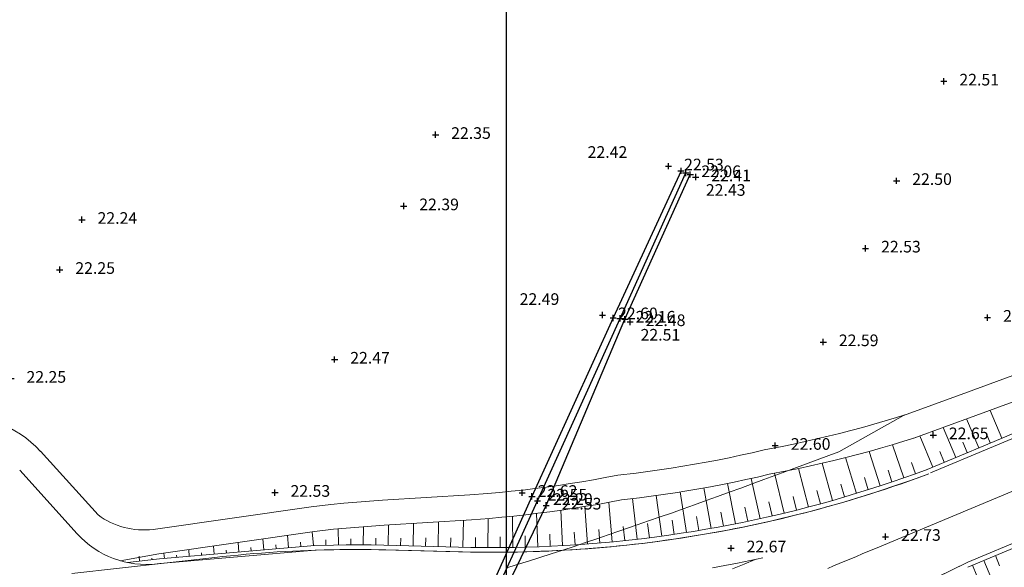
# Model space of a CAD drawing. Units: metres. Extents: x 1695210 to 1701502, y 4935790 to 4939590.
# Drawn here: x 1695932 to 1696090, y 4937693 to 4937781 of the extents above; entities that cross this region are included whole.
import ezdxf

# ---------------------------------------------------------------- set-up
doc = ezdxf.new("R2010")
doc.units = ezdxf.units.M
for name, color, linetype in [('5', 4, 'Continuous'), ('6', 6, 'Continuous'), ('7', 3, 'Continuous'), ('griglia', 253, 'Continuous')]:
    doc.layers.add(name, color=color, linetype=linetype)
for name, color, linetype, lineweight in [('Asse', 252, 'Continuous', 9), ('barbette', 252, 'Continuous', 9), ('Cigli', 252, 'Continuous', 9), ('espropri', 252, 'Continuous', 9)]:
    doc.layers.add(name, color=color, linetype=linetype, lineweight=lineweight)
doc.styles.add('FONTSTYLE_2', font='technic_.ttf', dxfattribs={"width": 0.8, "height": 0.2})

# ---------------------------------------------------------------- blocks, each defined once
blk = doc.blocks.new('Croce___1_ATS')
at = {"color": 0}
for p, q in [((-0.5, 0), (0.5, 0)), ((0, -0.5), (0, 0.5))]:
    blk.add_line(p, q, dxfattribs=at)
blk = doc.blocks.new('T_P_1318')
at = {"layer": '7'}
blk.add_point((0, 0), dxfattribs=at)
blk.add_blockref('Croce___1_ATS', (0, 0), dxfattribs=at)
at = {"layer": '7', "insert": (2.5, -1.25), "char_height": 1.868, "attachment_point": 7, "style": 'FONTSTYLE_2'}
blk.add_mtext('22.73', dxfattribs=at)
blk = doc.blocks.new('T_P_1319')
at = {"layer": '7'}
blk.add_point((0, 0), dxfattribs=at)
blk.add_blockref('Croce___1_ATS', (0, 0), dxfattribs=at)
at = {"layer": '7', "insert": (2.5, -1.25), "char_height": 1.868, "attachment_point": 7, "style": 'FONTSTYLE_2'}
blk.add_mtext('22.65', dxfattribs=at)
blk = doc.blocks.new('T_P_1320')
at = {"layer": '7'}
blk.add_point((0, 0), dxfattribs=at)
blk.add_blockref('Croce___1_ATS', (0, 0), dxfattribs=at)
at = {"layer": '7', "insert": (2.5, -1.25), "char_height": 1.868, "attachment_point": 7, "style": 'FONTSTYLE_2'}
blk.add_mtext('22.64', dxfattribs=at)
blk = doc.blocks.new('T_P_2328')
at = {"layer": '7'}
blk.add_point((0, 0), dxfattribs=at)
blk.add_blockref('Croce___1_ATS', (0, 0), dxfattribs=at)
at = {"layer": '7', "insert": (2.5, -1.25), "char_height": 1.868, "attachment_point": 7, "style": 'FONTSTYLE_2'}
blk.add_mtext('22.25', dxfattribs=at)
blk = doc.blocks.new('T_P_2329')
at = {"layer": '7'}
blk.add_point((0, 0), dxfattribs=at)
blk.add_blockref('Croce___1_ATS', (0, 0), dxfattribs=at)
at = {"layer": '7', "insert": (2.5, -1.25), "char_height": 1.868, "attachment_point": 7, "style": 'FONTSTYLE_2'}
blk.add_mtext('22.24', dxfattribs=at)
blk = doc.blocks.new('T_P_2330')
at = {"layer": '7'}
blk.add_point((0, 0), dxfattribs=at)
blk.add_blockref('Croce___1_ATS', (0, 0), dxfattribs=at)
at = {"layer": '7', "insert": (2.5, -1.25), "char_height": 1.868, "attachment_point": 7, "style": 'FONTSTYLE_2'}
blk.add_mtext('22.25', dxfattribs=at)
blk = doc.blocks.new('T_P_2339')
at = {"layer": '7'}
blk.add_point((0, 0), dxfattribs=at)
blk.add_blockref('Croce___1_ATS', (0, 0), dxfattribs=at)
at = {"layer": '7', "insert": (2.5, -1.25), "char_height": 1.868, "attachment_point": 7, "style": 'FONTSTYLE_2'}
blk.add_mtext('22.53', dxfattribs=at)
blk = doc.blocks.new('T_P_2340')
at = {"layer": '7'}
blk.add_point((0, 0), dxfattribs=at)
blk.add_blockref('Croce___1_ATS', (0, 0), dxfattribs=at)
at = {"layer": '7', "insert": (2.5, -1.25), "char_height": 1.868, "attachment_point": 7, "style": 'FONTSTYLE_2'}
blk.add_mtext('22.47', dxfattribs=at)
blk = doc.blocks.new('T_P_2341')
at = {"layer": '7'}
blk.add_point((0, 0), dxfattribs=at)
blk.add_blockref('Croce___1_ATS', (0, 0), dxfattribs=at)
at = {"layer": '7', "insert": (2.5, -1.25), "char_height": 1.868, "attachment_point": 7, "style": 'FONTSTYLE_2'}
blk.add_mtext('22.39', dxfattribs=at)
blk = doc.blocks.new('T_P_2342')
at = {"layer": '7'}
blk.add_point((0, 0), dxfattribs=at)
blk.add_blockref('Croce___1_ATS', (0, 0), dxfattribs=at)
at = {"layer": '7', "insert": (2.5, -1.25), "char_height": 1.868, "attachment_point": 7, "style": 'FONTSTYLE_2'}
blk.add_mtext('22.35', dxfattribs=at)
blk = doc.blocks.new('T_P_2593')
at = {"layer": '7'}
blk.add_point((0, 0), dxfattribs=at)
blk.add_blockref('Croce___1_ATS', (0, 0), dxfattribs=at)
at = {"layer": '7', "insert": (2.5, -1.25), "char_height": 1.868, "attachment_point": 7, "style": 'FONTSTYLE_2'}
blk.add_mtext('22.53', dxfattribs=at)
blk = doc.blocks.new('T_P_2594')
at = {"layer": '6'}
blk.add_point((0, 0), dxfattribs=at)
blk.add_blockref('Croce___1_ATS', (0, 0), dxfattribs=at)
at = {"layer": '6', "insert": (-15, 1.5), "char_height": 1.868, "attachment_point": 7, "style": 'FONTSTYLE_2'}
blk.add_mtext('22.42', dxfattribs=at)
blk = doc.blocks.new('T_P_2595')
at = {"layer": '6'}
blk.add_point((0, 0), dxfattribs=at)
blk.add_blockref('Croce___1_ATS', (0, 0), dxfattribs=at)
at = {"layer": '6', "insert": (2.5, -4), "char_height": 1.868, "attachment_point": 7, "style": 'FONTSTYLE_2'}
blk.add_mtext('22.43', dxfattribs=at)
blk = doc.blocks.new('T_P_2596')
at = {"layer": '5'}
blk.add_point((0, 0), dxfattribs=at)
blk.add_blockref('Croce___1_ATS', (0, 0), dxfattribs=at)
at = {"layer": '5', "insert": (2.5, -1.25), "char_height": 1.868, "attachment_point": 7, "style": 'FONTSTYLE_2'}
blk.add_mtext('22.06', dxfattribs=at)
blk = doc.blocks.new('T_P_2597')
at = {"layer": '7'}
blk.add_point((0, 0), dxfattribs=at)
blk.add_blockref('Croce___1_ATS', (0, 0), dxfattribs=at)
at = {"layer": '7', "insert": (2.5, -1.25), "char_height": 1.868, "attachment_point": 7, "style": 'FONTSTYLE_2'}
blk.add_mtext('22.41', dxfattribs=at)
blk = doc.blocks.new('T_P_2598')
at = {"layer": '7'}
blk.add_point((0, 0), dxfattribs=at)
blk.add_blockref('Croce___1_ATS', (0, 0), dxfattribs=at)
at = {"layer": '7', "insert": (2.5, -1.25), "char_height": 1.868, "attachment_point": 7, "style": 'FONTSTYLE_2'}
blk.add_mtext('22.48', dxfattribs=at)
blk = doc.blocks.new('T_P_2599')
at = {"layer": '6'}
blk.add_point((0, 0), dxfattribs=at)
blk.add_blockref('Croce___1_ATS', (0, 0), dxfattribs=at)
at = {"layer": '6', "insert": (2.5, -4), "char_height": 1.868, "attachment_point": 7, "style": 'FONTSTYLE_2'}
blk.add_mtext('22.51', dxfattribs=at)
blk = doc.blocks.new('T_P_2600')
at = {"layer": '5'}
blk.add_point((0, 0), dxfattribs=at)
blk.add_blockref('Croce___1_ATS', (0, 0), dxfattribs=at)
at = {"layer": '5', "insert": (2.5, -1.25), "char_height": 1.868, "attachment_point": 7, "style": 'FONTSTYLE_2'}
blk.add_mtext('22.16', dxfattribs=at)
blk = doc.blocks.new('T_P_2601')
at = {"layer": '6'}
blk.add_point((0, 0), dxfattribs=at)
blk.add_blockref('Croce___1_ATS', (0, 0), dxfattribs=at)
at = {"layer": '6', "insert": (-15, 1.5), "char_height": 1.868, "attachment_point": 7, "style": 'FONTSTYLE_2'}
blk.add_mtext('22.49', dxfattribs=at)
blk = doc.blocks.new('T_P_2602')
at = {"layer": '7'}
blk.add_point((0, 0), dxfattribs=at)
blk.add_blockref('Croce___1_ATS', (0, 0), dxfattribs=at)
at = {"layer": '7', "insert": (2.5, -1.25), "char_height": 1.868, "attachment_point": 7, "style": 'FONTSTYLE_2'}
blk.add_mtext('22.60', dxfattribs=at)
blk = doc.blocks.new('T_P_2603')
at = {"layer": '7'}
blk.add_point((0, 0), dxfattribs=at)
blk.add_blockref('Croce___1_ATS', (0, 0), dxfattribs=at)
at = {"layer": '7', "insert": (2.5, -1.25), "char_height": 1.868, "attachment_point": 7, "style": 'FONTSTYLE_2'}
blk.add_mtext('22.62', dxfattribs=at)
blk = doc.blocks.new('T_P_2604')
at = {"layer": '6'}
blk.add_point((0, 0), dxfattribs=at)
blk.add_blockref('Croce___1_ATS', (0, 0), dxfattribs=at)
at = {"layer": '6', "insert": (2.5, -1.25), "char_height": 1.868, "attachment_point": 7, "style": 'FONTSTYLE_2'}
blk.add_mtext('22.55', dxfattribs=at)
blk = doc.blocks.new('T_P_2605')
at = {"layer": '5'}
blk.add_point((0, 0), dxfattribs=at)
blk.add_blockref('Croce___1_ATS', (0, 0), dxfattribs=at)
at = {"layer": '5', "insert": (2.5, -1.25), "char_height": 1.868, "attachment_point": 7, "style": 'FONTSTYLE_2'}
blk.add_mtext('22.20', dxfattribs=at)
blk = doc.blocks.new('T_P_2606')
at = {"layer": '6'}
blk.add_point((0, 0), dxfattribs=at)
blk.add_blockref('Croce___1_ATS', (0, 0), dxfattribs=at)
at = {"layer": '6', "insert": (2.5, -1.25), "char_height": 1.868, "attachment_point": 7, "style": 'FONTSTYLE_2'}
blk.add_mtext('22.53', dxfattribs=at)
blk = doc.blocks.new('T_P_2775')
at = {"layer": '7'}
blk.add_point((0, 0), dxfattribs=at)
blk.add_blockref('Croce___1_ATS', (0, 0), dxfattribs=at)
at = {"layer": '7', "insert": (2.5, -1.25), "char_height": 1.868, "attachment_point": 7, "style": 'FONTSTYLE_2'}
blk.add_mtext('22.50', dxfattribs=at)
blk = doc.blocks.new('T_P_2776')
at = {"layer": '7'}
blk.add_point((0, 0), dxfattribs=at)
blk.add_blockref('Croce___1_ATS', (0, 0), dxfattribs=at)
at = {"layer": '7', "insert": (2.5, -1.25), "char_height": 1.868, "attachment_point": 7, "style": 'FONTSTYLE_2'}
blk.add_mtext('22.51', dxfattribs=at)
blk = doc.blocks.new('T_P_2777')
at = {"layer": '7'}
blk.add_point((0, 0), dxfattribs=at)
blk.add_blockref('Croce___1_ATS', (0, 0), dxfattribs=at)
at = {"layer": '7', "insert": (2.5, -1.25), "char_height": 1.868, "attachment_point": 7, "style": 'FONTSTYLE_2'}
blk.add_mtext('22.53', dxfattribs=at)
blk = doc.blocks.new('T_P_2778')
at = {"layer": '7'}
blk.add_point((0, 0), dxfattribs=at)
blk.add_blockref('Croce___1_ATS', (0, 0), dxfattribs=at)
at = {"layer": '7', "insert": (2.5, -1.25), "char_height": 1.868, "attachment_point": 7, "style": 'FONTSTYLE_2'}
blk.add_mtext('22.59', dxfattribs=at)
blk = doc.blocks.new('T_P_2779')
at = {"layer": '7'}
blk.add_point((0, 0), dxfattribs=at)
blk.add_blockref('Croce___1_ATS', (0, 0), dxfattribs=at)
at = {"layer": '7', "insert": (2.5, -1.25), "char_height": 1.868, "attachment_point": 7, "style": 'FONTSTYLE_2'}
blk.add_mtext('22.60', dxfattribs=at)
blk = doc.blocks.new('T_P_2780')
at = {"layer": '7'}
blk.add_point((0, 0), dxfattribs=at)
blk.add_blockref('Croce___1_ATS', (0, 0), dxfattribs=at)
at = {"layer": '7', "insert": (2.5, -1.25), "char_height": 1.868, "attachment_point": 7, "style": 'FONTSTYLE_2'}
blk.add_mtext('22.67', dxfattribs=at)
blk = doc.blocks.new('base planimetria')
at = {"layer": 'Asse', "color": 252}
for points in [[(1696488.49, 4937871.25), (1696069.93, 4937696.22), (1696069.93, 4937696.22)], [(1696077.86, 4937707.91), (1696076.09, 4937707.27), (1696076.09, 4937707.27)], [(1696003.05, 4937695.4), (1695990.73, 4937695.7), (1695990.73, 4937695.7)], [(1696069.93, 4937696.22), (1696069.01, 4937695.83), (1696069.01, 4937695.83), (1696068.09, 4937695.44), (1696068.09, 4937695.44), (1696067.16, 4937695.06), (1696067.16, 4937695.06), (1696066.24, 4937694.67), (1696066.24, 4937694.67), (1696065.32, 4937694.29), (1696065.32, 4937694.29), (1696064.39, 4937693.9), (1696064.39, 4937693.9), (1696063.47, 4937693.52), (1696063.47, 4937693.52), (1696062.55, 4937693.13), (1696062.55, 4937693.13), (1696061.63, 4937692.75)], [(1695963.28, 4937694.5), (1695940.35, 4937691.91), (1695940.35, 4937691.91)], [(1696083.78, 4937693.57), (1696069.49, 4937686.56), (1696069.49, 4937686.56)]]:
    blk.add_lwpolyline(points, dxfattribs=at)
at = {"layer": 'barbette', "color": 252}
for points in [[(1696089.56, 4937713.64), (1696087.69, 4937718.1), (1696087.69, 4937718.1)], [(1696085.87, 4937712.09), (1696083.93, 4937716.73), (1696083.93, 4937716.73)], [(1696082.18, 4937710.55), (1696080.17, 4937715.36), (1696080.17, 4937715.36)], [(1696078.49, 4937709.01), (1696076.4, 4937713.99), (1696076.4, 4937713.99)], [(1696087.71, 4937712.87), (1696087.05, 4937714.46), (1696087.05, 4937714.46)], [(1696070.05, 4937705.98), (1696068.27, 4937711.52), (1696068.27, 4937711.52)], [(1696073.84, 4937707.26), (1696072.01, 4937712.59), (1696072.01, 4937712.59)], [(1696080.33, 4937709.78), (1696079.61, 4937711.49), (1696079.61, 4937711.49)], [(1696084.02, 4937711.32), (1696083.33, 4937712.97), (1696083.33, 4937712.97)], [(1696066.24, 4937704.77), (1696064.51, 4937710.53), (1696064.51, 4937710.53)], [(1696058.54, 4937702.59), (1696056.96, 4937708.77), (1696056.96, 4937708.77)], [(1696062.4, 4937703.64), (1696060.74, 4937709.61), (1696060.74, 4937709.61)], [(1696071.95, 4937706.61), (1696071.32, 4937708.51), (1696071.32, 4937708.51)], [(1696075.73, 4937707.93), (1696075.08, 4937709.76), (1696075.08, 4937709.76)], [(1696003.05, 4937695.4), (1696004.3, 4937695.37), (1696004.3, 4937695.37), (1696005.56, 4937695.35), (1696005.56, 4937695.35), (1696006.82, 4937695.34), (1696006.82, 4937695.34), (1696008.07, 4937695.33), (1696008.07, 4937695.33), (1696009.33, 4937695.34), (1696009.33, 4937695.34), (1696010.59, 4937695.35), (1696010.59, 4937695.35), (1696011.84, 4937695.37), (1696011.84, 4937695.37), (1696013.1, 4937695.4), (1696013.1, 4937695.4), (1696014.35, 4937695.43), (1696014.35, 4937695.43), (1696015.61, 4937695.48), (1696015.61, 4937695.48), (1696016.87, 4937695.53), (1696016.87, 4937695.53), (1696018.12, 4937695.59), (1696018.12, 4937695.59), (1696019.38, 4937695.66), (1696019.38, 4937695.66), (1696020.63, 4937695.73), (1696020.63, 4937695.73), (1696021.88, 4937695.81), (1696021.88, 4937695.81), (1696023.14, 4937695.9), (1696023.14, 4937695.9), (1696024.39, 4937696), (1696024.39, 4937696), (1696025.64, 4937696.11), (1696025.64, 4937696.11), (1696026.89, 4937696.22), (1696026.89, 4937696.22), (1696028.14, 4937696.35), (1696028.14, 4937696.35), (1696029.39, 4937696.48), (1696029.39, 4937696.48), (1696030.64, 4937696.62), (1696030.64, 4937696.62), (1696031.89, 4937696.76), (1696031.89, 4937696.76), (1696033.14, 4937696.92), (1696033.14, 4937696.92), (1696034.38, 4937697.08), (1696034.38, 4937697.08), (1696035.63, 4937697.25), (1696035.63, 4937697.25), (1696036.87, 4937697.42), (1696036.87, 4937697.42), (1696038.12, 4937697.61), (1696038.12, 4937697.61), (1696039.36, 4937697.8), (1696039.36, 4937697.8), (1696040.6, 4937698), (1696040.6, 4937698), (1696041.84, 4937698.21), (1696041.84, 4937698.21), (1696043.08, 4937698.43), (1696043.08, 4937698.43), (1696044.31, 4937698.65), (1696044.31, 4937698.65), (1696045.55, 4937698.88), (1696045.55, 4937698.88), (1696046.78, 4937699.12), (1696046.78, 4937699.12), (1696048.01, 4937699.37), (1696048.01, 4937699.37), (1696049.24, 4937699.62), (1696049.24, 4937699.62), (1696050.47, 4937699.89), (1696050.47, 4937699.89), (1696051.7, 4937700.16), (1696051.7, 4937700.16), (1696052.93, 4937700.44), (1696052.93, 4937700.44), (1696054.15, 4937700.72), (1696054.15, 4937700.72), (1696055.37, 4937701.02), (1696055.37, 4937701.02), (1696056.59, 4937701.32), (1696056.59, 4937701.32), (1696057.81, 4937701.63), (1696057.81, 4937701.63), (1696059.03, 4937701.94), (1696059.03, 4937701.94), (1696060.24, 4937702.27), (1696060.24, 4937702.27), (1696061.45, 4937702.6), (1696061.45, 4937702.6), (1696062.66, 4937702.94), (1696062.66, 4937702.94), (1696063.87, 4937703.28), (1696063.87, 4937703.28), (1696065.07, 4937703.64), (1696065.07, 4937703.64), (1696066.28, 4937704), (1696066.28, 4937704), (1696067.48, 4937704.37), (1696067.48, 4937704.37), (1696068.68, 4937704.75), (1696068.68, 4937704.75), (1696069.87, 4937705.13), (1696069.87, 4937705.13), (1696071.07, 4937705.53), (1696071.07, 4937705.53), (1696072.26, 4937705.93), (1696072.26, 4937705.93), (1696073.45, 4937706.33), (1696073.45, 4937706.33), (1696074.63, 4937706.75), (1696074.63, 4937706.75), (1696075.82, 4937707.17), (1696075.82, 4937707.17), (1696076.09, 4937707.27), (1696076.09, 4937707.27)], [(1696050.77, 4937700.72), (1696049.35, 4937707.17), (1696049.35, 4937707.17)], [(1696054.66, 4937701.62), (1696053.11, 4937708), (1696053.11, 4937708)], [(1696068.15, 4937705.37), (1696067.53, 4937707.34), (1696067.53, 4937707.34)], [(1696042.92, 4937699.16), (1696041.76, 4937705.65), (1696041.76, 4937705.65)], [(1696046.85, 4937699.9), (1696045.56, 4937706.37), (1696045.56, 4937706.37)], [(1696060.48, 4937703.11), (1696059.91, 4937705.23), (1696059.91, 4937705.23)], [(1696064.32, 4937704.2), (1696063.73, 4937706.25), (1696063.73, 4937706.25)], [(1696031.05, 4937697.42), (1696030.3, 4937703.94), (1696030.3, 4937703.94)], [(1696035.02, 4937697.92), (1696034.12, 4937704.43), (1696034.12, 4937704.43)], [(1696038.97, 4937698.5), (1696037.95, 4937705), (1696037.95, 4937705)], [(1696056.61, 4937702.09), (1696056.07, 4937704.29), (1696056.07, 4937704.29)], [(1696019.09, 4937696.39), (1696018.8, 4937702.07), (1696018.8, 4937702.07)], [(1696023.09, 4937696.65), (1696022.65, 4937702.67), (1696022.65, 4937702.67)], [(1696027.07, 4937697), (1696026.49, 4937703.34), (1696026.49, 4937703.34)], [(1696048.81, 4937700.3), (1696048.34, 4937702.56), (1696048.34, 4937702.56)], [(1696052.72, 4937701.16), (1696052.2, 4937703.41), (1696052.2, 4937703.41)], [(1696003.1, 4937696.15), (1696003.21, 4937700.46), (1696003.21, 4937700.46)], [(1696007.1, 4937696.09), (1696007.15, 4937700.75), (1696007.15, 4937700.75)], [(1696011.1, 4937696.11), (1696011.04, 4937701.11), (1696011.04, 4937701.11)], [(1696015.1, 4937696.21), (1696014.93, 4937701.55), (1696014.93, 4937701.55)], [(1696037, 4937698.2), (1696036.66, 4937700.48), (1696036.66, 4937700.48)], [(1696040.95, 4937698.82), (1696040.57, 4937701.09), (1696040.57, 4937701.09)], [(1696044.89, 4937699.52), (1696044.46, 4937701.79), (1696044.46, 4937701.79)], [(1695983.11, 4937696.5), (1695983.07, 4937699.08), (1695983.07, 4937699.08)], [(1695987.1, 4937696.51), (1695987.13, 4937699.44), (1695987.13, 4937699.44)], [(1695991.1, 4937696.44), (1695991.18, 4937699.72), (1695991.18, 4937699.72)], [(1695995.1, 4937696.35), (1695995.19, 4937699.97), (1695995.19, 4937699.97)], [(1695999.1, 4937696.25), (1695999.2, 4937700.22), (1695999.2, 4937700.22)], [(1696025.08, 4937696.81), (1696024.9, 4937698.98), (1696024.9, 4937698.98)], [(1696029.06, 4937697.2), (1696028.83, 4937699.48), (1696028.83, 4937699.48)], [(1696033.03, 4937697.66), (1696032.74, 4937699.94), (1696032.74, 4937699.94)], [(1695971.14, 4937695.7), (1695970.98, 4937697.48), (1695970.98, 4937697.48)], [(1695975.12, 4937696.05), (1695974.95, 4937698.05), (1695974.95, 4937698.05)], [(1695979.11, 4937696.39), (1695978.91, 4937698.62), (1695978.91, 4937698.62)], [(1695981.11, 4937696.46), (1695981.08, 4937697.3), (1695981.08, 4937697.3)], [(1695985.1, 4937696.51), (1695985.1, 4937697.48), (1695985.1, 4937697.48)], [(1695989.1, 4937696.48), (1695989.12, 4937697.57), (1695989.12, 4937697.57)], [(1695993.1, 4937696.39), (1695993.13, 4937697.6), (1695993.13, 4937697.6)], [(1695997.1, 4937696.3), (1695997.14, 4937697.62), (1695997.14, 4937697.62)], [(1696001.1, 4937696.2), (1696001.14, 4937697.65), (1696001.14, 4937697.65)], [(1696005.1, 4937696.11), (1696005.12, 4937697.68), (1696005.12, 4937697.68)], [(1696009.1, 4937696.09), (1696009.1, 4937697.78), (1696009.1, 4937697.78)], [(1696013.1, 4937696.15), (1696013.06, 4937697.96), (1696013.06, 4937697.96)], [(1696017.1, 4937696.29), (1696017.02, 4937698.22), (1696017.02, 4937698.22)], [(1696021.09, 4937696.51), (1696020.96, 4937698.56), (1696020.96, 4937698.56)], [(1695959.18, 4937694.67), (1695959.09, 4937695.76), (1695959.09, 4937695.76)], [(1695963.17, 4937695.01), (1695963.05, 4937696.33), (1695963.05, 4937696.33)], [(1695963.28, 4937694.5), (1695964.53, 4937694.64), (1695964.53, 4937694.64), (1695965.78, 4937694.77), (1695965.78, 4937694.77), (1695967.03, 4937694.89), (1695967.03, 4937694.89), (1695968.29, 4937695), (1695968.29, 4937695), (1695969.54, 4937695.11), (1695969.54, 4937695.11), (1695970.79, 4937695.21), (1695970.79, 4937695.21), (1695972.04, 4937695.3), (1695972.04, 4937695.3), (1695973.3, 4937695.38), (1695973.3, 4937695.38), (1695974.55, 4937695.45), (1695974.55, 4937695.45), (1695975.81, 4937695.52), (1695975.81, 4937695.52), (1695977.06, 4937695.58), (1695977.06, 4937695.58), (1695978.32, 4937695.63), (1695978.32, 4937695.63), (1695979.57, 4937695.67), (1695979.57, 4937695.67), (1695980.83, 4937695.7), (1695980.83, 4937695.7), (1695982.09, 4937695.73), (1695982.09, 4937695.73), (1695983.34, 4937695.75), (1695983.34, 4937695.75), (1695984.6, 4937695.76), (1695984.6, 4937695.76), (1695985.86, 4937695.77), (1695985.86, 4937695.77), (1695987.11, 4937695.76), (1695987.11, 4937695.76), (1695988.37, 4937695.75), (1695988.37, 4937695.75), (1695989.63, 4937695.73), (1695989.63, 4937695.73), (1695990.73, 4937695.7), (1695990.73, 4937695.7)], [(1695965.16, 4937695.18), (1695965.12, 4937695.69), (1695965.12, 4937695.69)], [(1695967.15, 4937695.36), (1695967.02, 4937696.91), (1695967.02, 4937696.91)], [(1695969.14, 4937695.53), (1695969.09, 4937696.11), (1695969.09, 4937696.11)], [(1695973.13, 4937695.87), (1695973.07, 4937696.54), (1695973.07, 4937696.54)], [(1695977.11, 4937696.22), (1695977.05, 4937696.96), (1695977.05, 4937696.96)], [(1695951.22, 4937693.89), (1695951.13, 4937694.71), (1695951.13, 4937694.71)], [(1695953.21, 4937694.12), (1695953.17, 4937694.4), (1695953.17, 4937694.4)], [(1695955.2, 4937694.32), (1695955.12, 4937695.19), (1695955.12, 4937695.19)], [(1695957.19, 4937694.49), (1695957.16, 4937694.84), (1695957.16, 4937694.84)], [(1695961.17, 4937694.84), (1695961.14, 4937695.26), (1695961.14, 4937695.26)], [(1696088.54, 4937694.79), (1696089.22, 4937693.16), (1696089.22, 4937693.16)], [(1696084.85, 4937693.24), (1696085.56, 4937691.56), (1696085.56, 4937691.56)], [(1696086.7, 4937694.01), (1696088.67, 4937689.29), (1696088.67, 4937689.29)]]:
    blk.add_lwpolyline(points, dxfattribs=at)
at = {"layer": 'Cigli', "color": 252}
for points in [[(1696216.72, 4937764.65), (1696193.66, 4937755), (1696193.66, 4937755), (1696170.59, 4937745.36), (1696170.59, 4937745.36), (1696147.53, 4937735.71), (1696147.53, 4937735.71), (1696142.92, 4937733.78), (1696142.92, 4937733.78), (1696123.95, 4937727.3), (1696123.95, 4937727.3), (1696114.47, 4937724.05), (1696114.47, 4937724.05), (1696109.86, 4937722.13), (1696109.86, 4937722.13), (1696100.63, 4937718.27), (1696100.63, 4937718.27), (1696087.31, 4937712.7), (1696087.31, 4937712.7), (1696077.57, 4937708.62), (1696077.57, 4937708.62), (1696077.48, 4937708.57)], [(1696217.01, 4937763.96), (1696193.95, 4937754.31), (1696193.95, 4937754.31), (1696170.88, 4937744.67), (1696170.88, 4937744.67), (1696147.82, 4937735.02), (1696147.82, 4937735.02), (1696143.21, 4937733.09), (1696143.21, 4937733.09), (1696124.24, 4937726.61), (1696124.24, 4937726.61), (1696114.76, 4937723.36), (1696114.76, 4937723.36), (1696110.14, 4937721.43), (1696110.14, 4937721.43), (1696100.92, 4937717.58), (1696100.92, 4937717.58), (1696087.6, 4937712.01), (1696087.6, 4937712.01), (1696078.13, 4937708.05)], [(1696216.1, 4937766.14), (1696192.99, 4937756.6), (1696192.99, 4937756.6), (1696169.78, 4937747.31), (1696169.78, 4937747.31), (1696146.51, 4937738.16), (1696146.51, 4937738.16), (1696141.84, 4937736.35), (1696141.84, 4937736.35), (1696122.67, 4937730.37), (1696122.67, 4937730.37), (1696113.05, 4937727.44), (1696113.05, 4937727.44), (1696108.36, 4937725.7), (1696108.36, 4937725.7), (1696098.97, 4937722.23), (1696098.97, 4937722.23), (1696085.41, 4937717.26), (1696085.41, 4937717.26), (1696075.46, 4937713.65), (1696075.46, 4937713.65), (1696075.44, 4937713.64)], [(1696221.45, 4937753.35), (1696198.39, 4937743.7), (1696198.39, 4937743.7), (1696175.32, 4937734.06), (1696175.32, 4937734.06), (1696152.26, 4937724.41), (1696152.26, 4937724.41), (1696147.64, 4937722.48), (1696147.64, 4937722.48), (1696129.71, 4937713.54), (1696129.71, 4937713.54), (1696120.74, 4937709.06), (1696120.74, 4937709.06), (1696116.12, 4937707.13), (1696116.12, 4937707.13), (1696106.9, 4937703.28), (1696106.9, 4937703.28), (1696093.58, 4937697.71), (1696093.58, 4937697.71), (1696084.1, 4937693.74)], [(1696221.74, 4937752.65), (1696198.67, 4937743.01), (1696198.67, 4937743.01), (1696175.61, 4937733.36), (1696175.61, 4937733.36), (1696152.55, 4937723.72), (1696152.55, 4937723.72), (1696147.93, 4937721.79), (1696147.93, 4937721.79), (1696130, 4937712.84), (1696130, 4937712.84), (1696121.03, 4937708.37), (1696121.03, 4937708.37), (1696116.41, 4937706.44), (1696116.41, 4937706.44), (1696107.19, 4937702.58), (1696107.19, 4937702.58), (1696093.87, 4937697.02), (1696093.87, 4937697.02), (1696084.12, 4937692.94), (1696084.12, 4937692.94), (1696084.1, 4937692.93)], [(1696221.46, 4937753.33), (1696198.39, 4937743.69), (1696198.39, 4937743.69), (1696175.33, 4937734.04), (1696175.33, 4937734.04), (1696152.26, 4937724.4), (1696152.26, 4937724.4), (1696147.65, 4937722.47), (1696147.65, 4937722.47), (1696129.71, 4937713.52), (1696129.71, 4937713.52), (1696120.74, 4937709.05), (1696120.74, 4937709.05), (1696116.13, 4937707.12), (1696116.13, 4937707.12), (1696106.9, 4937703.26), (1696106.9, 4937703.26), (1696093.59, 4937697.69), (1696093.59, 4937697.69), (1696084.11, 4937693.73)], [(1696075.75, 4937713.74), (1696073.84, 4937713.14), (1696073.84, 4937713.14), (1696071.99, 4937712.58), (1696071.99, 4937712.58), (1696070.13, 4937712.04), (1696070.13, 4937712.04), (1696068.26, 4937711.52), (1696068.26, 4937711.52), (1696066.39, 4937711.01), (1696066.39, 4937711.01), (1696064.52, 4937710.53), (1696064.52, 4937710.53), (1696062.64, 4937710.06), (1696062.64, 4937710.06), (1696060.76, 4937709.61), (1696060.76, 4937709.61), (1696058.88, 4937709.19), (1696058.88, 4937709.19), (1696056.99, 4937708.78), (1696056.99, 4937708.78), (1696055.1, 4937708.39), (1696055.1, 4937708.39), (1696052.26, 4937707.84), (1696052.26, 4937707.84), (1696050.38, 4937707.4), (1696050.38, 4937707.4), (1696048.5, 4937706.98), (1696048.5, 4937706.98), (1696046.62, 4937706.58), (1696046.62, 4937706.58), (1696044.73, 4937706.2), (1696044.73, 4937706.2), (1696042.84, 4937705.84), (1696042.84, 4937705.84), (1696040.94, 4937705.5), (1696040.94, 4937705.5), (1696039.04, 4937705.18), (1696039.04, 4937705.18), (1696037.14, 4937704.87), (1696037.14, 4937704.87), (1696035.23, 4937704.59), (1696035.23, 4937704.59), (1696033.32, 4937704.32), (1696033.32, 4937704.32), (1696031.41, 4937704.07), (1696031.41, 4937704.07), (1696028.54, 4937703.74), (1696028.54, 4937703.74), (1696026.64, 4937703.37), (1696026.64, 4937703.37), (1696024.74, 4937703.02), (1696024.74, 4937703.02), (1696022.83, 4937702.7), (1696022.83, 4937702.7), (1696020.91, 4937702.39), (1696020.91, 4937702.39), (1696018.99, 4937702.1), (1696018.99, 4937702.1), (1696017.06, 4937701.83), (1696017.06, 4937701.83), (1696015.14, 4937701.58), (1696015.14, 4937701.58), (1696013.2, 4937701.35), (1696013.2, 4937701.35), (1696011.26, 4937701.13), (1696011.26, 4937701.13), (1696009.32, 4937700.94), (1696009.32, 4937700.94), (1696007.38, 4937700.77), (1696007.38, 4937700.77), (1696004.46, 4937700.54), (1696004.46, 4937700.54), (1695990.46, 4937699.67), (1695990.46, 4937699.67), (1695988.42, 4937699.54), (1695988.42, 4937699.54), (1695986.38, 4937699.38), (1695986.38, 4937699.38), (1695984.34, 4937699.2), (1695984.34, 4937699.2), (1695982.31, 4937699.01), (1695982.31, 4937699.01), (1695979.27, 4937698.67), (1695979.27, 4937698.67), (1695954.29, 4937695.07), (1695954.29, 4937695.07), (1695948.09, 4937693.97)], [(1695941.21, 4937698.29), (1695931.97, 4937708.51)], [(1696077.61, 4937708.61), (1696075.73, 4937707.93), (1696075.73, 4937707.93), (1696073.85, 4937707.27), (1696073.85, 4937707.27), (1696071.96, 4937706.62), (1696071.96, 4937706.62), (1696070.07, 4937705.99), (1696070.07, 4937705.99), (1696068.18, 4937705.38), (1696068.18, 4937705.38), (1696066.28, 4937704.79), (1696066.28, 4937704.79), (1696064.37, 4937704.21), (1696064.37, 4937704.21), (1696062.45, 4937703.66), (1696062.45, 4937703.66), (1696060.53, 4937703.12), (1696060.53, 4937703.12), (1696058.61, 4937702.61), (1696058.61, 4937702.61), (1696056.68, 4937702.11), (1696056.68, 4937702.11), (1696053.78, 4937701.4), (1696053.78, 4937701.4), (1696051.83, 4937700.96), (1696051.83, 4937700.96), (1696049.89, 4937700.53), (1696049.89, 4937700.53), (1696047.94, 4937700.12), (1696047.94, 4937700.12), (1696045.98, 4937699.73), (1696045.98, 4937699.73), (1696044.03, 4937699.36), (1696044.03, 4937699.36), (1696042.06, 4937699.01), (1696042.06, 4937699.01), (1696040.1, 4937698.68), (1696040.1, 4937698.68), (1696038.13, 4937698.37), (1696038.13, 4937698.37), (1696036.16, 4937698.08), (1696036.16, 4937698.08), (1696034.19, 4937697.81), (1696034.19, 4937697.81), (1696032.21, 4937697.56), (1696032.21, 4937697.56), (1696029.24, 4937697.21), (1696029.24, 4937697.21), (1696027.26, 4937697.01), (1696027.26, 4937697.01), (1696025.27, 4937696.83), (1696025.27, 4937696.83), (1696023.29, 4937696.67), (1696023.29, 4937696.67), (1696021.3, 4937696.53), (1696021.3, 4937696.53), (1696019.31, 4937696.4), (1696019.31, 4937696.4), (1696017.32, 4937696.3), (1696017.32, 4937696.3), (1696015.33, 4937696.22), (1696015.33, 4937696.22), (1696013.34, 4937696.15), (1696013.34, 4937696.15), (1696011.35, 4937696.11), (1696011.35, 4937696.11), (1696009.36, 4937696.09), (1696009.36, 4937696.09), (1696007.36, 4937696.08), (1696007.36, 4937696.08), (1696004.37, 4937696.12), (1696004.37, 4937696.12), (1695990.38, 4937696.46), (1695990.38, 4937696.46), (1695988.38, 4937696.5), (1695988.38, 4937696.5), (1695986.37, 4937696.51), (1695986.37, 4937696.51), (1695984.36, 4937696.51), (1695984.36, 4937696.51), (1695982.35, 4937696.49), (1695982.35, 4937696.49), (1695979.34, 4937696.41), (1695979.34, 4937696.41), (1695954.39, 4937694.25), (1695954.39, 4937694.25), (1695949.28, 4937693.67)], [(1696077.86, 4937707.91), (1696075.98, 4937707.23), (1696075.98, 4937707.23), (1696074.1, 4937706.56), (1696074.1, 4937706.56), (1696072.21, 4937705.91), (1696072.21, 4937705.91), (1696070.31, 4937705.28), (1696070.31, 4937705.28), (1696068.4, 4937704.66), (1696068.4, 4937704.66), (1696066.49, 4937704.07), (1696066.49, 4937704.07), (1696064.58, 4937703.49), (1696064.58, 4937703.49), (1696062.66, 4937702.94), (1696062.66, 4937702.94), (1696060.73, 4937702.4), (1696060.73, 4937702.4), (1696058.8, 4937701.88), (1696058.8, 4937701.88), (1696056.86, 4937701.39), (1696056.86, 4937701.39), (1696053.95, 4937700.67), (1696053.95, 4937700.67), (1696052, 4937700.23), (1696052, 4937700.23), (1696050.05, 4937699.8), (1696050.05, 4937699.8), (1696048.09, 4937699.38), (1696048.09, 4937699.38), (1696046.13, 4937698.99), (1696046.13, 4937698.99), (1696044.16, 4937698.62), (1696044.16, 4937698.62), (1696042.19, 4937698.27), (1696042.19, 4937698.27), (1696040.22, 4937697.94), (1696040.22, 4937697.94), (1696038.24, 4937697.63), (1696038.24, 4937697.63), (1696036.27, 4937697.34), (1696036.27, 4937697.34), (1696034.28, 4937697.06), (1696034.28, 4937697.06), (1696032.3, 4937696.81), (1696032.3, 4937696.81), (1696029.32, 4937696.47), (1696029.32, 4937696.47), (1696027.33, 4937696.27), (1696027.33, 4937696.27), (1696025.34, 4937696.08), (1696025.34, 4937696.08), (1696023.35, 4937695.92), (1696023.35, 4937695.92), (1696021.35, 4937695.78), (1696021.35, 4937695.78), (1696019.35, 4937695.65), (1696019.35, 4937695.65), (1696017.36, 4937695.55), (1696017.36, 4937695.55), (1696015.36, 4937695.47), (1696015.36, 4937695.47), (1696013.36, 4937695.4), (1696013.36, 4937695.4), (1696011.36, 4937695.36), (1696011.36, 4937695.36), (1696009.36, 4937695.34), (1696009.36, 4937695.34), (1696007.36, 4937695.33), (1696007.36, 4937695.33), (1696004.36, 4937695.37), (1696004.36, 4937695.37), (1695990.37, 4937695.71), (1695990.37, 4937695.71), (1695988.37, 4937695.75), (1695988.37, 4937695.75), (1695986.37, 4937695.76), (1695986.37, 4937695.76), (1695984.37, 4937695.76), (1695984.37, 4937695.76), (1695982.37, 4937695.74), (1695982.37, 4937695.74), (1695979.37, 4937695.66), (1695979.37, 4937695.66), (1695954.47, 4937693.5), (1695954.47, 4937693.5), (1695954.02, 4937693.45)], [(1696049.98, 4937694.16), (1696048.21, 4937693.44), (1696048.21, 4937693.44), (1696046.36, 4937692.69)], [(1696051.2, 4937694.42), (1696051.2, 4937694.42), (1696049.19, 4937694), (1696049.19, 4937694), (1696047.17, 4937693.59), (1696047.17, 4937693.59), (1696045.15, 4937693.21), (1696045.15, 4937693.21), (1696043.13, 4937692.85)], [(1696084.11, 4937693.73), (1696069.49, 4937686.56)]]:
    blk.add_lwpolyline(points, dxfattribs=at)
blk.add_arc((1695952.34, 4937708.36), 15, 222.1377, 276.4566, dxfattribs=at)
at = {"layer": 'espropri', "color": 252}
for points in [[(1696097.59, 4937725.98), (1696084.04, 4937721.02), (1696073.78, 4937717.3), (1696063.4, 4937711.42), (1696061.83, 4937710.84), (1696059.96, 4937710.15), (1696058.08, 4937709.46), (1696056.22, 4937708.77), (1696054.35, 4937708.08), (1696051.39, 4937707), (1696049.53, 4937706.31), (1696047.67, 4937705.63), (1696045.82, 4937704.95), (1696043.97, 4937704.28), (1696042.12, 4937703.61), (1696040.27, 4937702.94), (1696038.42, 4937702.28), (1696036.58, 4937701.63), (1696034.73, 4937700.99), (1696032.89, 4937700.35), (1696031.05, 4937699.71), (1696028.27, 4937698.77), (1696026.42, 4937698.12), (1696024.59, 4937697.5), (1696022.76, 4937696.88), (1696020.93, 4937696.26), (1696019.11, 4937695.66), (1696017.28, 4937695.07), (1696015.45, 4937694.48), (1696013.63, 4937693.91), (1696011.81, 4937693.34), (1696009.98, 4937692.79)], [(1696074.57, 4937717.56), (1696072.67, 4937716.97), (1696070.85, 4937716.42), (1696069.03, 4937715.89), (1696067.2, 4937715.37), (1696065.37, 4937714.88), (1696063.54, 4937714.4), (1696061.7, 4937713.95), (1696059.86, 4937713.51), (1696058.01, 4937713.09), (1696056.16, 4937712.69), (1696054.32, 4937712.31), (1696051.43, 4937711.75), (1696049.49, 4937711.3), (1696047.65, 4937710.89), (1696045.81, 4937710.5), (1696043.96, 4937710.13), (1696042.11, 4937709.77), (1696040.25, 4937709.44), (1696038.39, 4937709.12), (1696036.53, 4937708.82), (1696034.66, 4937708.54), (1696032.79, 4937708.28), (1696030.92, 4937708.04), (1696027.93, 4937707.69), (1696025.91, 4937707.3), (1696024.04, 4937706.96), (1696022.17, 4937706.64), (1696020.29, 4937706.34), (1696018.41, 4937706.06), (1696016.53, 4937705.79), (1696014.64, 4937705.55), (1696012.75, 4937705.32), (1696010.85, 4937705.11), (1696008.95, 4937704.92), (1696007.05, 4937704.75), (1696004.18, 4937704.53), (1695990.2, 4937703.67), (1695988.13, 4937703.53), (1695986.05, 4937703.37), (1695983.98, 4937703.19), (1695981.9, 4937702.99), (1695978.77, 4937702.64), (1695953.78, 4937699.04), (1695953.4, 4937699)], [(1695944.55, 4937701.31), (1695935.31, 4937711.53)]]:
    blk.add_lwpolyline(points, dxfattribs=at)
for centre, radius, start, end in [((1695922.7, 4937700.12), 17, 42.1378, 98.9917), ((1695951.9, 4937711.34), 12.43, 233.736, 276.8954)]:
    blk.add_arc(centre, radius, start, end, dxfattribs=at)

msp = doc.modelspace()

# ---------------------------------------------------------------- linework, layer by layer
at = {"layer": '5', "flags": 128}
msp.add_lwpolyline([(1695986.19, 4937639.91), (1695997.82, 4937665.7), (1696015.06, 4937703.59), (1696028.32, 4937732.85), (1696038.85, 4937756.2)], dxfattribs=at)
at = {"layer": '6', "flags": 128}
for points in [[(1696038.11, 4937756.54), (1696027.2, 4937732.94), (1696014.18, 4937704.3), (1695997.08, 4937666.25), (1695985.33, 4937640.32)], [(1695986.44, 4937638.9), (1695998.3, 4937665.1), (1696016.45, 4937702.86), (1696029.1, 4937732.71), (1696039.58, 4937755.95)]]:
    msp.add_lwpolyline(points, dxfattribs=at)
at = {"layer": 'griglia', "color": 9, "linetype": 'Continuous'}
msp.add_line((1696010.02, 4939589.6), (1696010.02, 4935789.6), dxfattribs=at)

# ---------------------------------------------------------------- block references
msp.add_blockref('base planimetria', (0, 0))
at = {"layer": '5'}
for name, p in [('T_P_2596', (1696038.85, 4937756.2)), ('T_P_2600', (1696028.32, 4937732.85)), ('T_P_2605', (1696015.06, 4937703.59))]:
    msp.add_blockref(name, p, dxfattribs=at)
at = {"layer": '6'}
for name, p in [('T_P_2594', (1696038.11, 4937756.54)), ('T_P_2595', (1696039.58, 4937755.95)), ('T_P_2601', (1696027.2, 4937732.94)), ('T_P_2599', (1696029.1, 4937732.71)), ('T_P_2604', (1696014.18, 4937704.3)), ('T_P_2606', (1696016.45, 4937702.86))]:
    msp.add_blockref(name, p, dxfattribs=at)
at = {"layer": '7'}
for name, p in [('T_P_2776', (1696080.26, 4937770.9)), ('T_P_2342', (1695998.71, 4937762.33)), ('T_P_2593', (1696036.09, 4937757.28)), ('T_P_2597', (1696040.45, 4937755.53)), ('T_P_2775', (1696072.69, 4937754.94)), ('T_P_2341', (1695993.59, 4937750.88)), ('T_P_2329', (1695941.96, 4937748.7)), ('T_P_2777', (1696067.7, 4937744.1)), ('T_P_2328', (1695938.4, 4937740.67)), ('T_P_2602', (1696025.49, 4937733.39)), ('T_P_1320', (1696087.28, 4937732.99)), ('T_P_2598', (1696029.94, 4937732.29)), ('T_P_2778', (1696060.92, 4937729.07)), ('T_P_2340', (1695982.51, 4937726.27)), ('T_P_2330', (1695930.56, 4937723.2)), ('T_P_1319', (1696078.57, 4937714.14)), ('T_P_2779', (1696053.21, 4937712.44)), ('T_P_2339', (1695972.93, 4937704.9)), ('T_P_2603', (1696012.61, 4937704.89)), ('T_P_1318', (1696070.91, 4937697.83)), ('T_P_2780', (1696046.12, 4937695.98))]:
    msp.add_blockref(name, p, dxfattribs=at)

doc.saveas('drawing.dxf')
